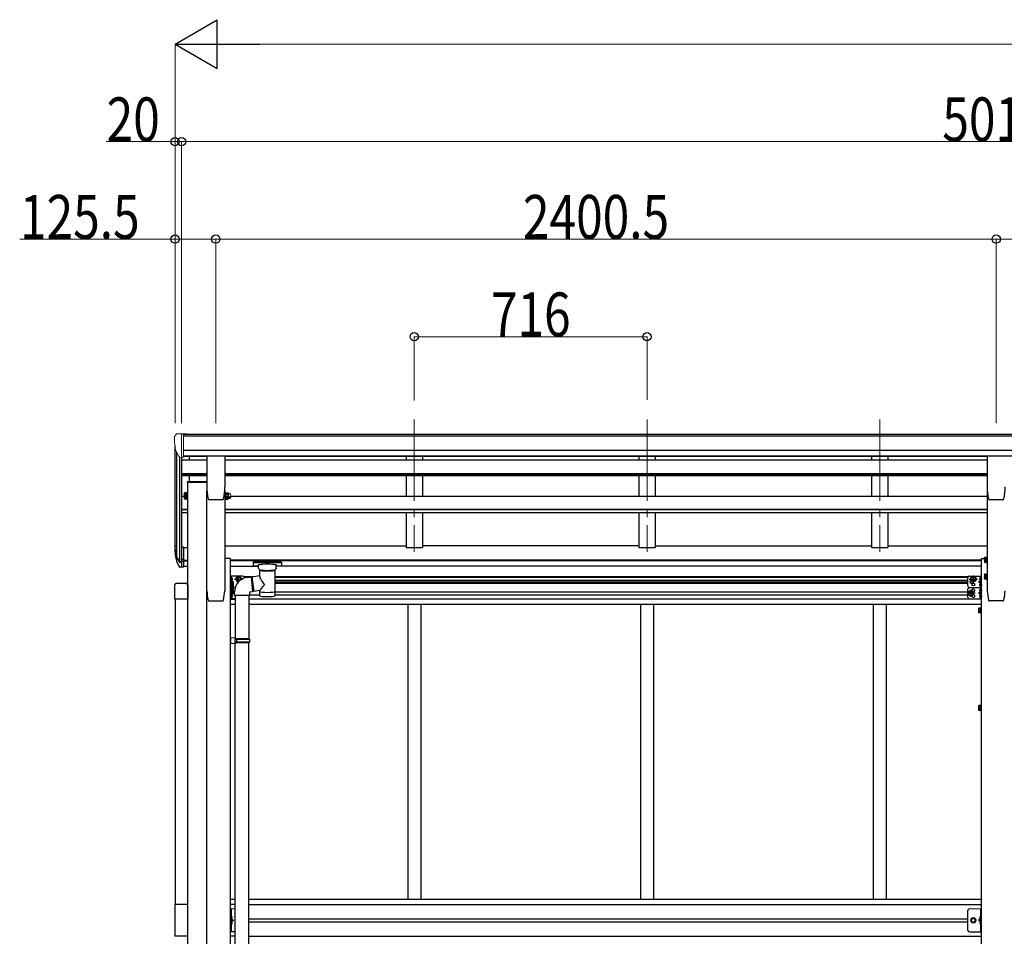
# Model space of a CAD drawing. Units: millimetres. Extents: x 0 to 25230, y 0 to 17820.
# Drawn here: x 7171 to 10200, y 6546 to 9365 of the extents above; entities that cross this region are included whole.
import ezdxf

# ---------------------------------------------------------------- set-up
doc = ezdxf.new("R2010")
doc.units = ezdxf.units.MM
doc.linetypes.add('YCENTER_1', pattern=[13, 10, -1, 1, -1])
doc.linetypes.add('YHIDDEN_1', pattern=[4, 3, -1])
for name, color, linetype, lineweight in [('YKK_12', 2, 'Continuous', 13), ('YKK_13', 4, 'Continuous', 30), ('YKK_A1', 4, 'Continuous', 30), ('YKK_D', 6, 'Continuous', 13)]:
    doc.layers.add(name, color=color, linetype=linetype, lineweight=lineweight)
doc.styles.add('text-b', font='extslim2.shx', dxfattribs={"width": 0.8, "bigfont": 'extfont2.shx'})

msp = doc.modelspace()

# ---------------------------------------------------------------- linework, layer by layer
at = {"layer": 'YKK_12', "linetype": 'YCENTER_1', "ltscale": 25}
for p, q in [((8385.1, 8135.2), (8385.1, 7728.5)), ((9101.1, 8135.2), (9101.1, 7728.5)), ((9817.1, 8135.2), (9817.1, 7728.5))]:
    msp.add_line(p, q, dxfattribs=at)
at = {"layer": 'YKK_13', "linetype": 'Continuous', "lineweight": 13, "ltscale": 0.5}
for p, q in [((7654, 8091.4), (7650, 8085.5)), ((7657.1, 8091.9), (7654.8, 8091.8)), ((7657.1, 8091.9), (7675.6, 8091.9)), ((7669.1, 8018.9), (7669.1, 8091.9)), ((7675.6, 8091.9), (7685.6, 8091.8)), ((7675.6, 8019.9), (7675.6, 8091.9)), ((7685.6, 8090.3), (7685.6, 8091.8)), ((7647.1, 8082.5), (7647.1, 8081.9)), ((7661.5, 8020.7), (7652.2, 8036.8)), ((7669.1, 8018.9), (7663.9, 8019.3)), ((7675.6, 8019.9), (7669.1, 8019.9))]:
    msp.add_line(p, q, dxfattribs=at)
at = {"layer": 'YKK_13'}
for p, q in [((7746.6, 8022.1), (7746.6, 7929)), ((7802.1, 8022.6), (7747.1, 8022.6)), ((7802.6, 8022.1), (7802.6, 7929)), ((10147.1, 8022.1), (10147.1, 7929)), ((10202.6, 8022.6), (10147.6, 8022.6)), ((7686.8, 7944.5), (7746.6, 7944.5)), ((7686.8, 7944.5), (7686.8, 7942.5)), ((7686.8, 7942.5), (7746.6, 7942.5)), ((7678, 7891.6), (7678, 7896.2)), ((7678, 7891.6), (7678.6, 7890.6)), ((7683.5, 7894.3), (7678.6, 7894.3)), ((7683.5, 7890.6), (7678.6, 7890.6)), ((7683.5, 7890.4), (7683.5, 7895.2)), ((7683.5, 7895), (7683.5, 7890.6)), ((7685.5, 7890.4), (7683.5, 7890.4)), ((7685.5, 7889.6), (7685.5, 7894.2)), ((7687.1, 7889.6), (7685.5, 7889.6)), ((7687.1, 7894.2), (7687.1, 7889.6)), ((7795.1, 7888.5), (7754.2, 7888.5)), ((7754.2, 7888.5), (7754.2, 7888.5)), ((7795.1, 7888.5), (7795.1, 7888.5)), ((7798.5, 7891.3), (7798.5, 7891.3)), ((7802.1, 7894.2), (7802.1, 7889.6)), ((7802.1, 7889.6), (7803.7, 7889.6)), ((7803.7, 7889.6), (7803.7, 7894.2)), ((7803.7, 7890.4), (7805.7, 7890.4)), ((7805.7, 7890.4), (7805.7, 7895)), ((7806.3, 7890.6), (7805.7, 7891.6)), ((7806.3, 7894.3), (7811.6, 7894.3)), ((7806.3, 7890.6), (7811.6, 7890.6)), ((7811.6, 7890.6), (7812.2, 7891.6)), ((7812.2, 7896.7), (7812.2, 7891.6)), ((7815.2, 7892.6), (7812.7, 7892.6)), ((10195.6, 7888.5), (10154.7, 7888.5)), ((10154.7, 7888.5), (10154.7, 7888.5)), ((10195.6, 7888.5), (10195.6, 7888.5)), ((10199, 7891.3), (10199, 7891.3)), ((7675.6, 7743), (7669.1, 7743)), ((7675.6, 7743), (7675.6, 7681.9)), ((7675.6, 7704.7), (7669.1, 7704.7)), ((7675.6, 7699.3), (7669.1, 7699.3)), ((7889.7, 7696.5), (7889.6, 7696.4)), ((7889.6, 7696.4), (7889.6, 7696.3)), ((7889.6, 7696.3), (7889.6, 7685.5)), ((7889.8, 7696.7), (7889.7, 7696.5)), ((7890, 7696.8), (7889.8, 7696.7)), ((7890.3, 7696.9), (7890, 7696.8)), ((7890.7, 7696.9), (7890.3, 7696.9)), ((7891.3, 7696.9), (7890.7, 7696.9)), ((7891.6, 7696.9), (7891.3, 7696.9)), ((7974.6, 7696.9), (7891.6, 7696.9)), ((7974.6, 7694.8), (7891.6, 7694.8)), ((7974.8, 7696.9), (7974.6, 7696.9)), ((7975.4, 7696.9), (7974.8, 7696.9)), ((7975.9, 7696.9), (7975.4, 7696.9)), ((7976.2, 7696.8), (7975.9, 7696.9)), ((7976.3, 7696.8), (7976.2, 7696.8)), ((7976.4, 7696.7), (7976.3, 7696.8)), ((7976.5, 7696.6), (7976.4, 7696.7)), ((7976.6, 7696.5), (7976.5, 7696.6)), ((7976.6, 7696.3), (7976.6, 7696.5)), ((7976.6, 7696.3), (7976.6, 7685.5)), ((7976.6, 7696.1), (7976.6, 7694.5)), ((10138.9, 7710.1), (10139.5, 7711.1)), ((10138.9, 7710.1), (10138.9, 7697.1)), ((10138.9, 7697.1), (10139.5, 7696)), ((10144.4, 7711.1), (10139.5, 7711.1)), ((10144.4, 7707.3), (10139.5, 7707.3)), ((10144.4, 7699.8), (10139.5, 7699.8)), ((10144.4, 7696), (10139.5, 7696)), ((10144.4, 7711.3), (10144.4, 7695.9)), ((10144.4, 7711.3), (10146, 7711.3)), ((10144.4, 7711.1), (10144.4, 7696)), ((10144.4, 7707.6), (10144.4, 7699.6)), ((10144.4, 7695.9), (10146, 7695.9)), ((10147.6, 7712.1), (10146, 7712.1)), ((10146, 7712.1), (10146, 7695.1)), ((10146, 7695.1), (10147.6, 7695.1)), ((10147.6, 7695.1), (10147.6, 7712.1)), ((7675.6, 7681.9), (7669.1, 7681.9)), ((7889.6, 7685.4), (7889.6, 7685.5)), ((7889.7, 7685.2), (7889.6, 7685.4)), ((7889.8, 7685.1), (7889.7, 7685.2)), ((7890, 7685), (7889.8, 7685.1)), ((7890.3, 7684.9), (7890, 7685)), ((7890.7, 7684.9), (7890.3, 7684.9)), ((7891.3, 7684.9), (7890.7, 7684.9)), ((7891.6, 7684.8), (7891.3, 7684.9)), ((7906.1, 7684.8), (7891.6, 7684.8)), ((7906.1, 7678), (7906.1, 7688.3)), ((7906.3, 7677), (7906.1, 7677.9)), ((7906.7, 7676.1), (7906.3, 7677)), ((7907.5, 7675.2), (7906.7, 7676.1)), ((7908.6, 7674.4), (7907.5, 7675.2)), ((7910, 7673.6), (7908.6, 7674.4)), ((7910.2, 7673.6), (7910, 7673.6)), ((7910.2, 7656), (7910.2, 7673.6)), ((7957.4, 7674.3), (7956, 7673.5)), ((7956, 7673.5), (7956, 7593.2)), ((7958.5, 7675.1), (7957.4, 7674.3)), ((7959.3, 7675.9), (7958.5, 7675.1)), ((7959.8, 7676.8), (7959.3, 7675.9)), ((7960.1, 7677.7), (7959.8, 7676.8)), ((7960.1, 7678), (7960.1, 7688.3)), ((7974.6, 7684.8), (7960.1, 7684.8)), ((7960.1, 7678.1), (7960.1, 7677.7)), ((7974.8, 7684.8), (7974.6, 7684.8)), ((7975.4, 7684.9), (7974.8, 7684.8)), ((7975.9, 7684.9), (7975.4, 7684.9)), ((7976.2, 7685), (7975.9, 7684.9)), ((7976.3, 7685), (7976.2, 7685)), ((7976.4, 7685.1), (7976.3, 7685)), ((7976.5, 7685.2), (7976.4, 7685.1)), ((7976.6, 7685.3), (7976.5, 7685.2)), ((7976.6, 7685.5), (7976.6, 7685.3)), ((7819.8, 7620.6), (7819.8, 7637.6)), ((7819.8, 7637.6), (7821.4, 7637.6)), ((7821.4, 7637.6), (7821.4, 7620.6)), ((7823, 7636.8), (7821.4, 7636.8)), ((7822.3, 7641.1), (7822.3, 7649.4)), ((7823, 7649.9), (7822.8, 7649.9)), ((7823, 7640.6), (7822.8, 7640.6)), ((7823, 7636.8), (7823, 7621.4)), ((7823, 7636.6), (7827.9, 7636.6)), ((7823, 7636.6), (7823, 7621.6)), ((7823, 7633.1), (7823, 7625.1)), ((7823, 7632.8), (7827.9, 7632.8)), ((7825.5, 7645.8), (7824.7, 7645.7)), ((7824.7, 7645.7), (7824.7, 7644.8)), ((7825.5, 7644.8), (7824.7, 7644.8)), ((7828.5, 7635.6), (7827.9, 7636.6)), ((7828.5, 7635.6), (7828.5, 7622.6)), ((7837.3, 7644.8), (7841.1, 7651.3)), ((7837.3, 7644.8), (7841.1, 7638.3)), ((7841.1, 7651.3), (7848.6, 7651.3)), ((7841.1, 7638.3), (7846.5, 7638.3)), ((7848.6, 7651.3), (7852.3, 7644.8)), ((7850.5, 7641.6), (7852.3, 7644.8)), ((7885, 7652.1), (7910.2, 7656)), ((7885, 7652.1), (7892, 7606.8)), ((10097.4, 7644.8), (10101.2, 7651.3)), ((10097.4, 7644.8), (10101.2, 7638.3)), ((10101.2, 7651.3), (10108.7, 7651.3)), ((10101.2, 7638.3), (10108.7, 7638.3)), ((10108.7, 7651.3), (10112.4, 7644.8)), ((10108.7, 7638.3), (10112.4, 7644.8)), ((10124.2, 7645.8), (10125, 7645.7)), ((10124.2, 7644.8), (10125, 7644.8)), ((10125, 7645.7), (10125, 7644.8)), ((10126.7, 7649.9), (10126.9, 7649.9)), ((10126.7, 7640.6), (10126.9, 7640.6)), ((10127.4, 7641.1), (10127.4, 7649.4)), ((10138.9, 7658.7), (10139.5, 7659.7)), ((10138.9, 7658.7), (10138.9, 7645.7)), ((10138.9, 7645.7), (10139.5, 7644.7)), ((10144.4, 7659.7), (10139.5, 7659.7)), ((10144.4, 7655.9), (10139.5, 7655.9)), ((10144.4, 7648.4), (10139.5, 7648.4)), ((10144.4, 7644.7), (10139.5, 7644.7)), ((10144.4, 7659.9), (10144.4, 7644.5)), ((10144.4, 7659.9), (10146, 7659.9)), ((10144.4, 7659.7), (10144.4, 7644.7)), ((10144.4, 7656.2), (10144.4, 7648.2)), ((10144.4, 7644.5), (10146, 7644.5)), ((10147.6, 7660.7), (10146, 7660.7)), ((10146, 7660.7), (10146, 7643.7)), ((10146, 7643.7), (10147.6, 7643.7)), ((10147.6, 7643.7), (10147.6, 7660.7)), ((7648.4, 7583), (7648.4, 7626.7)), ((7653.9, 7632.2), (7682.9, 7632.2)), ((7688.4, 7626.7), (7688.4, 7583)), ((7821.4, 7620.6), (7819.8, 7620.6)), ((7819.8, 7604.7), (7819.8, 7620.6)), ((7821.4, 7604.7), (7819.8, 7604.7)), ((7823, 7621.4), (7821.4, 7621.4)), ((7821.4, 7620.9), (7821.4, 7604.7)), ((7823, 7620.9), (7821.4, 7620.9)), ((7823, 7605.5), (7821.4, 7605.5)), ((7823, 7625.3), (7827.9, 7625.3)), ((7823, 7621.6), (7827.9, 7621.6)), ((7823, 7620.9), (7823, 7605.5)), ((7823, 7620.7), (7827.9, 7620.7)), ((7823, 7620.7), (7823, 7605.7)), ((7823, 7617.2), (7823, 7609.2)), ((7823, 7616.9), (7827.9, 7616.9)), ((7823, 7609.4), (7827.9, 7609.4)), ((7823, 7605.7), (7827.9, 7605.7)), ((7828.5, 7622.6), (7827.9, 7621.6)), ((7828.5, 7619.7), (7827.9, 7620.7)), ((7828.5, 7606.7), (7827.9, 7605.7)), ((7828.5, 7619.7), (7828.5, 7606.7)), ((7910.2, 7609.6), (7892, 7606.8)), ((7910.2, 7593.2), (7910.2, 7609.9)), ((10094.2, 7607.8), (10090.4, 7601.3)), ((10101.7, 7607.8), (10094.2, 7607.8)), ((10105.4, 7601.3), (10101.7, 7607.8)), ((10124.2, 7627.8), (10125, 7627.7)), ((10124.2, 7626.8), (10125, 7626.8)), ((10124.2, 7610.8), (10125, 7610.7)), ((10124.2, 7609.8), (10125, 7609.8)), ((10125, 7627.7), (10125, 7626.8)), ((10125, 7610.7), (10125, 7609.8)), ((10126.7, 7631.9), (10126.9, 7631.9)), ((10126.7, 7622.6), (10126.9, 7622.6)), ((10126.7, 7614.9), (10126.9, 7614.9)), ((10126.7, 7605.6), (10126.9, 7605.6)), ((10127.4, 7623.1), (10127.4, 7631.4)), ((10127.4, 7606.1), (10127.4, 7614.4)), ((7688.4, 7583), (7648.4, 7583)), ((7822.3, 7588.1), (7822.3, 7596.4)), ((7823, 7596.9), (7822.8, 7596.9)), ((7823, 7587.6), (7822.8, 7587.6)), ((7825.5, 7592.8), (7824.7, 7592.7)), ((7824.7, 7592.7), (7824.7, 7591.8)), ((7825.5, 7591.8), (7824.7, 7591.8)), ((10094.2, 7594.8), (10090.4, 7601.3)), ((10101.7, 7594.8), (10094.2, 7594.8)), ((10105.4, 7601.3), (10101.7, 7594.8)), ((10124.2, 7592.8), (10125, 7592.7)), ((10124.2, 7591.8), (10125, 7591.8)), ((10125, 7592.7), (10125, 7591.8)), ((10126.7, 7596.9), (10126.9, 7596.9)), ((10126.7, 7587.6), (10126.9, 7587.6)), ((10127.4, 7588.1), (10127.4, 7596.4)), ((10121.2, 7554.7), (10121.8, 7555.7)), ((10121.2, 7554.7), (10121.2, 7541.7)), ((10126.7, 7555.7), (10121.8, 7555.7)), ((10126.7, 7551.9), (10121.8, 7551.9)), ((10126.7, 7544.4), (10121.8, 7544.4)), ((10126.7, 7555.9), (10126.7, 7540.5)), ((10126.7, 7555.9), (10128.3, 7555.9)), ((10126.7, 7555.7), (10126.7, 7540.7)), ((10126.7, 7552.2), (10126.7, 7544.2)), ((10129.9, 7556.7), (10128.3, 7556.7)), ((10128.3, 7556.7), (10128.3, 7539.7)), ((10129.9, 7539.7), (10129.9, 7556.7)), ((10121.2, 7541.7), (10121.8, 7540.7)), ((10126.7, 7540.7), (10121.8, 7540.7)), ((10126.7, 7540.5), (10128.3, 7540.5)), ((10128.3, 7539.7), (10129.9, 7539.7)), ((10121.2, 7254.7), (10121.8, 7255.7)), ((10121.2, 7254.7), (10121.2, 7241.7)), ((10121.2, 7241.7), (10121.8, 7240.7)), ((10126.7, 7255.7), (10121.8, 7255.7)), ((10126.7, 7251.9), (10121.8, 7251.9)), ((10126.7, 7244.4), (10121.8, 7244.4)), ((10126.7, 7240.7), (10121.8, 7240.7)), ((10126.7, 7255.9), (10126.7, 7240.5)), ((10126.7, 7255.9), (10128.3, 7255.9)), ((10126.7, 7255.7), (10126.7, 7240.7)), ((10126.7, 7252.2), (10126.7, 7244.2)), ((10126.7, 7240.5), (10128.3, 7240.5)), ((10129.9, 7256.7), (10128.3, 7256.7)), ((10128.3, 7256.7), (10128.3, 7239.7)), ((10128.3, 7239.7), (10129.9, 7239.7)), ((10129.9, 7239.7), (10129.9, 7256.7))]:
    msp.add_line(p, q, dxfattribs=at)
at = {"layer": 'YKK_13', "ltscale": 3}
for p, q in [((7678, 7909.1), (7678.6, 7910.1)), ((7678, 7896.1), (7678, 7909.1)), ((7683.5, 7910.1), (7678.6, 7910.1)), ((7683.5, 7906.4), (7678.6, 7906.4)), ((7683.5, 7894.9), (7683.5, 7910.3)), ((7683.5, 7910.3), (7685.5, 7910.3)), ((7683.5, 7910.1), (7683.5, 7895.1)), ((7685.5, 7894.1), (7685.5, 7911.1)), ((7685.5, 7911.1), (7687.1, 7911.1)), ((7687.1, 7911.1), (7687.1, 7894.1)), ((7803.7, 7911.1), (7802.1, 7911.1)), ((7802.1, 7911.1), (7802.1, 7894.1)), ((7803.7, 7894.1), (7803.7, 7911.1)), ((7805.7, 7910.3), (7803.7, 7910.3)), ((7805.7, 7894.9), (7805.7, 7910.3)), ((7806.3, 7910.1), (7805.7, 7909.1)), ((7805.7, 7909.1), (7805.7, 7896.1)), ((7806.3, 7910.1), (7811.6, 7910.1)), ((7806.3, 7906.4), (7811.6, 7906.4)), ((7811.6, 7910.1), (7812.2, 7909.1)), ((7812.2, 7909.1), (7812.2, 7896.1)), ((7815.2, 7908.1), (7812.7, 7908.1)), ((7678, 7896.1), (7678.6, 7895.1)), ((7683.5, 7898.9), (7678.6, 7898.9)), ((7683.5, 7895.1), (7678.6, 7895.1)), ((7685.5, 7894.9), (7683.5, 7894.9)), ((7687.1, 7894.1), (7685.5, 7894.1)), ((7802.1, 7894.1), (7803.7, 7894.1)), ((7803.7, 7894.9), (7805.7, 7894.9)), ((7806.3, 7895.1), (7805.7, 7896.1)), ((7806.3, 7898.9), (7811.6, 7898.9)), ((7806.3, 7895.1), (7811.6, 7895.1)), ((7811.6, 7895.1), (7812.2, 7896.1)), ((7815.2, 7897.1), (7812.7, 7897.1))]:
    msp.add_line(p, q, dxfattribs=at)
at = {"layer": 'YKK_13', "lineweight": 25}
for p, q in [((7669.1, 7743), (7669.1, 7681.1)), ((7651.5, 7716.9), (7661.7, 7697.8)), ((7662.7, 7699), (7652.9, 7717.4)), ((7654.1, 7700.1), (7661.7, 7682.6)), ((7669.1, 7698.3), (7664, 7698.3)), ((7669.1, 7696.3), (7664.3, 7696.3)), ((7669.1, 7681.1), (7664.3, 7681.1))]:
    msp.add_line(p, q, dxfattribs=at)
at = {"layer": 'YKK_13', "linetype": 'YCENTER_1'}
for p, q in [((10137.1, 7703.6), (10150.1, 7703.6)), ((7827.2, 7645.3), (7817.3, 7645.3)), ((7832.3, 7644.8), (7857.3, 7644.8)), ((7844.8, 7633.3), (7844.8, 7656.3)), ((10092.4, 7644.8), (10117.4, 7644.8)), ((10104.9, 7633.3), (10104.9, 7656.3)), ((10122.5, 7645.3), (10132.4, 7645.3)), ((10137.1, 7652.2), (10150.1, 7652.2)), ((7830.3, 7629.1), (7817.3, 7629.1)), ((7830.3, 7613.2), (7817.3, 7613.2)), ((10097.9, 7589.8), (10097.9, 7612.8)), ((10122.5, 7627.3), (10132.4, 7627.3)), ((10122.5, 7610.3), (10132.4, 7610.3)), ((7827.2, 7592.3), (7817.3, 7592.3)), ((10110.4, 7601.3), (10085.4, 7601.3)), ((10122.5, 7592.3), (10132.4, 7592.3)), ((10119.4, 7548.2), (10132.4, 7548.2)), ((10119.4, 7248.2), (10132.4, 7248.2))]:
    msp.add_line(p, q, dxfattribs=at)
at = {"layer": 'YKK_13', "lineweight": 30}
for p, q in [((7819.8, 7618.8), (7819.8, 7653.8)), ((7856.8, 7653.8), (7819.8, 7653.8)), ((7822.3, 7636.9), (7822.3, 7653.8)), ((7829.3, 7636.3), (7823.2, 7640.6)), ((7828.2, 7636.3), (7829.3, 7636.3)), ((7828.5, 7635.7), (7829.3, 7636.3)), ((7861.8, 7647.7), (7861.8, 7648.8)), ((10087.9, 7623.8), (10087.9, 7648.8)), ((10092.9, 7653.8), (10129.9, 7653.8)), ((10120.4, 7636.3), (10126.5, 7640.6)), ((10126.5, 7631.9), (10120.4, 7636.3)), ((10127.4, 7636.3), (10120.4, 7636.3)), ((10127.4, 7618.8), (10127.4, 7653.8)), ((10129.9, 7618.8), (10129.9, 7653.8)), ((7819.8, 7583.8), (7819.8, 7618.8)), ((7822.3, 7583.8), (7822.3, 7605.5)), ((7829.3, 7601.3), (7823.2, 7605.6)), ((7834.1, 7618.8), (7828.5, 7618.8)), ((7834.1, 7618.8), (7828.5, 7618.8)), ((10087.9, 7588.8), (10087.9, 7613.8)), ((10092.9, 7618.8), (10129.9, 7618.8)), ((10092.9, 7618.8), (10129.9, 7618.8)), ((10120.4, 7601.3), (10126.5, 7605.6)), ((10127.4, 7583.8), (10127.4, 7618.8)), ((10129.9, 7583.8), (10129.9, 7618.8)), ((7833.8, 7583.8), (7819.8, 7583.8)), ((7822.3, 7601.3), (7829.3, 7601.3)), ((7823.2, 7596.9), (7829.3, 7601.3)), ((10092.9, 7583.8), (10129.9, 7583.8)), ((10126.5, 7596.9), (10120.4, 7601.3)), ((10127.4, 7601.3), (10120.4, 7601.3))]:
    msp.add_line(p, q, dxfattribs=at)
at = {"layer": 'YKK_13', "ltscale": 25}
for p, q in [((7871.3, 7650.1), (7883.8, 7651.7)), ((7883.8, 7651.7), (7887.8, 7605.9)), ((7831.9, 7594.1), (7831.9, 7605)), ((7887.8, 7605.9), (7877.9, 7604.1)), ((7877.9, 7604.1), (7877.9, 7594.1)), ((7877.9, 7594.1), (7831.9, 7594.1)), ((7833.8, 7594.1), (7833.8, 7463.2)), ((7875.8, 7594.1), (7875.8, 7460.7)), ((7835.8, 7463.2), (7819.8, 7463.7)), ((7819.8, 7463.7), (7819.8, 7445.7)), ((7835.8, 7461.2), (7833.8, 7461.2)), ((7833.8, 7448.2), (7833.8, 7461.2)), ((7876.8, 7460.7), (7833.8, 7460.7)), ((7877.8, 7458.7), (7833.8, 7458.7)), ((7835.8, 7461.2), (7835.8, 7463.2)), ((7838.3, 7458.7), (7838.7, 7460.7)), ((7838.3, 7458.7), (7838.3, 7450.7)), ((7877.8, 7458.7), (7876.8, 7460.7)), ((7877.8, 7458.7), (7877.8, 7450.7)), ((7835.8, 7446.2), (7819.8, 7445.7)), ((7877.8, 7450.7), (7833.8, 7450.7)), ((7876.8, 7448.7), (7833.8, 7448.7)), ((7835.8, 7448.2), (7833.8, 7448.2)), ((7833.8, 6502), (7833.8, 7446.1)), ((7835.8, 7446.2), (7835.8, 7448.2)), ((7838.3, 7450.7), (7838.7, 7448.7)), ((7875.8, 6499.4), (7875.8, 7448.7)), ((7877.8, 7450.7), (7876.8, 7448.7))]:
    msp.add_line(p, q, dxfattribs=at)
at = {"layer": 'YKK_13', "lineweight": 13, "ltscale": 20}
for p, q in [((7885.3, 7650), (7883.9, 7649.9)), ((7891.8, 7608.4), (7887.6, 7608.1))]:
    msp.add_line(p, q, dxfattribs=at)
at = {"layer": 'YKK_13', "linetype": 'YHIDDEN_1', "lineweight": 30}
for p, q in [((10129.9, 7613), (10127.4, 7613)), ((10129.9, 7607.5), (10127.4, 7607.5)), ((10129.9, 7595), (10127.4, 7595)), ((10129.9, 7589.5), (10127.4, 7589.5))]:
    msp.add_line(p, q, dxfattribs=at)
at = {"layer": 'YKK_13', "linetype": 'Continuous'}
for p, q in [((7648.4, 6644.2), (7648.4, 6546.2)), ((7688.4, 6644.2), (7648.4, 6644.2)), ((7688.4, 6546.2), (7688.4, 6644.2)), ((7822.8, 6608.2), (7822.3, 6608.1)), ((7822.3, 6608.1), (7822.3, 6600.3)), ((7822.8, 6600.2), (7822.8, 6608.2)), ((7822.8, 6608.2), (7823.6, 6608)), ((10126.9, 6608.2), (10126.1, 6608)), ((10126.9, 6600.2), (10126.9, 6608.2)), ((10126.9, 6608.2), (10127.4, 6608.1)), ((10127.4, 6608.1), (10127.4, 6600.3)), ((7822.8, 6600.2), (7822.3, 6600.3)), ((7822.8, 6590.2), (7822.3, 6590.1)), ((7822.3, 6590.1), (7822.3, 6582.3)), ((7822.8, 6582.2), (7822.3, 6582.3)), ((7822.8, 6600.2), (7823.6, 6600.3)), ((7822.8, 6582.2), (7822.8, 6590.2)), ((7822.8, 6590.2), (7823.6, 6590)), ((7822.8, 6582.2), (7823.6, 6582.3)), ((10126.9, 6600.2), (10126.1, 6600.3)), ((10126.9, 6590.2), (10126.1, 6590)), ((10126.9, 6582.2), (10126.1, 6582.3)), ((10126.9, 6600.2), (10127.4, 6600.3)), ((10126.9, 6582.2), (10126.9, 6590.2)), ((10126.9, 6590.2), (10127.4, 6590.1)), ((10126.9, 6582.2), (10127.4, 6582.3)), ((10127.4, 6590.1), (10127.4, 6582.3)), ((7688.4, 6546.2), (7648.4, 6546.2))]:
    msp.add_line(p, q, dxfattribs=at)
at = {"layer": 'YKK_13', "linetype": 'Continuous', "lineweight": 13, "ltscale": 20}
for p, q in [((7833.8, 6630.2), (7819.8, 6630.2)), ((10092.9, 6630.2), (10129.9, 6630.2))]:
    msp.add_line(p, q, dxfattribs=at)
at = {"layer": 'YKK_13', "linetype": 'Continuous', "ltscale": 0.5}
for p, q in [((7819.8, 6560.2), (7819.8, 6630.2)), ((7822.3, 6630.2), (7822.3, 6560.2)), ((10087.9, 6565.2), (10087.9, 6625.2)), ((10127.4, 6630.2), (10127.4, 6560.2)), ((10129.9, 6560.2), (10129.9, 6630.2)), ((7822.3, 6600.2), (7829.3, 6595.2)), ((7822.3, 6595.2), (7829.3, 6595.2)), ((7822.3, 6590.2), (7829.3, 6595.2)), ((10127.4, 6600.2), (10120.4, 6595.2)), ((10127.4, 6595.2), (10120.4, 6595.2)), ((10127.4, 6590.2), (10120.4, 6595.2)), ((7833.8, 6560.2), (7819.8, 6560.2)), ((10092.9, 6560.2), (10129.9, 6560.2))]:
    msp.add_line(p, q, dxfattribs=at)
at = {"layer": 'YKK_13', "linetype": 'YHIDDEN_1', "ltscale": 0.5}
for p, q in [((7821.9, 6604.2), (7822.6, 6605.4)), ((7821.9, 6604.2), (7822.6, 6603)), ((7822.6, 6605.4), (7824.8, 6606.5)), ((7822.6, 6603), (7824.8, 6601.9)), ((10127.2, 6605.4), (10124.9, 6606.5)), ((10127.2, 6603), (10124.9, 6601.9)), ((10127.8, 6604.2), (10127.2, 6605.4)), ((10127.8, 6604.2), (10127.2, 6603)), ((7821.9, 6586.2), (7822.6, 6587.4)), ((7821.9, 6586.2), (7822.6, 6585)), ((7822.6, 6587.4), (7824.8, 6588.5)), ((7822.6, 6585), (7824.8, 6583.9)), ((10127.2, 6587.4), (10124.9, 6588.5)), ((10127.2, 6585), (10124.9, 6583.9)), ((10127.8, 6586.2), (10127.2, 6587.4)), ((10127.8, 6586.2), (10127.2, 6585))]:
    msp.add_line(p, q, dxfattribs=at)
at = {"layer": 'YKK_13', "linetype": 'Continuous', "lineweight": 30, "ltscale": 0.5}
for p, q in [((10097.4, 6595.2), (10101.2, 6601.7)), ((10101.2, 6588.7), (10097.4, 6595.2)), ((10101.2, 6601.7), (10108.7, 6601.7)), ((10108.7, 6588.7), (10101.2, 6588.7)), ((10108.7, 6601.7), (10112.4, 6595.2)), ((10112.4, 6595.2), (10108.7, 6588.7))]:
    msp.add_line(p, q, dxfattribs=at)
at = {"layer": 'YKK_13', "lineweight": 30}
for centre, radius in [((10104.9, 7644.8), 8.5), ((10104.9, 7644.8), 7.5), ((10097.9, 7601.3), 8.5), ((10097.9, 7601.3), 7.5), ((10104.9, 7627.8), 4.25)]:
    msp.add_circle(centre, radius, dxfattribs=at)
at = {"layer": 'YKK_13'}
for centre in [(10104.9, 7644.8), (10097.9, 7601.3)]:
    msp.add_circle(centre, 6.5, dxfattribs=at)
at = {"layer": 'YKK_13', "linetype": 'Continuous', "lineweight": 13, "ltscale": 20}
for radius in [8.5, 7.5]:
    msp.add_circle((10104.9, 6595.2), radius, dxfattribs=at)
at = {"layer": 'YKK_13', "linetype": 'Continuous', "lineweight": 30, "ltscale": 0.5}
msp.add_circle((10104.9, 6595.2), 6.5, dxfattribs=at)
at = {"layer": 'YKK_13', "linetype": 'Continuous', "lineweight": 13, "ltscale": 0.5}
msp.add_circle((10104.9, 6595.2), 5.5, dxfattribs=at)
for centre, radius, start, end in [((7654.9, 8090.8), 1, 93.5, 145), ((7650.1, 8082.5), 3, 93, 180), ((7849.1, 8081.9), 202, 180, 192.9026), ((7664.1, 8022.2), 3, 210, 266.5)]:
    msp.add_arc(centre, radius, start, end, dxfattribs=at)
at = {"layer": 'YKK_13', "ltscale": 3}
for centre, radius, start, end in [((7681.3, 7908.2), 3.32, 145.6158, 214.3842), ((7690.4, 7902.6), 12.4, 162.412, 197.588), ((7809, 7908.2), 3.32, 145.6158, 214.3842), ((7818.1, 7902.6), 12.4, 162.412, 197.588), ((7808.9, 7908.2), 3.32, 325.6158, 34.3842), ((7799.8, 7902.6), 12.4, 342.412, 17.588), ((7812.7, 7908.6), 0.5, 180, 270), ((7815.2, 7902.6), 5.5, 270, 90), ((7681.3, 7897), 3.32, 145.6158, 214.3842), ((7809, 7897), 3.32, 145.6158, 214.3842), ((7808.9, 7897), 3.32, 325.6158, 34.3842), ((7812.7, 7896.6), 0.5, 90, 180)]:
    msp.add_arc(centre, radius, start, end, dxfattribs=at)
at = {"layer": 'YKK_13'}
for centre, radius, start, end in [((7922.1, 7929), 175.5, 180, 192.4223), ((7627.1, 7929), 175.5, 347.5777, 0), ((10322.6, 7929), 175.5, 180, 192.4223), ((10027.6, 7929), 175.5, 347.5777, 0), ((7681.3, 7892.5), 3.32, 145.6158, 214.3842), ((7690.4, 7898.1), 12.4, 190.3116, 197.588), ((7754.2, 7892), 3.5, 192.4223, 270), ((7795.1, 7892), 3.5, 270, 347.5777), ((7809, 7892.5), 3.32, 145.6158, 214.3842), ((7818.1, 7898.1), 12.4, 190.3116, 197.588), ((7799.8, 7898.1), 12.4, 342.412, 349.6884), ((7808.9, 7892.5), 3.32, 325.6158, 34.3842), ((7812.7, 7892.1), 0.5, 90, 180), ((7815.2, 7898.1), 5.5, 270, 24.8595), ((10154.7, 7892), 3.5, 192.4223, 270), ((10195.6, 7892), 3.5, 270, 347.5777), ((7737.8, 7739.1), 89.1, 174.4958, 194.4119), ((7737.1, 7743.4), 88.1, 177.2239, 197.2107), ((10142.2, 7709.2), 3.32, 145.6158, 214.3842), ((10151.3, 7703.6), 12.4, 162.412, 197.588), ((10142.2, 7697.9), 3.32, 145.6158, 214.3842), ((7822.8, 7649.4), 0.5, 90, 180), ((7822.8, 7641.1), 0.5, 180, 270), ((7823, 7649.1), 0.8, 47.7642, 90), ((7823, 7641.4), 0.8, 270, 312.2358), ((7819.5, 7645.3), 6, 4.828, 47.7642), ((7819.5, 7645.3), 6, 312.2358, 355.172), ((7825.2, 7634.7), 3.32, 325.6158, 34.3842), ((7816.1, 7629.1), 12.4, 342.412, 17.588), ((7877.8, 7604.7), 45.9, 98.1494, 179.5584), ((7844.8, 7644.8), 6.5, 331.2302, 287.6177), ((10130.2, 7645.3), 6, 132.2358, 175.172), ((10130.2, 7645.3), 6, 184.828, 227.7642), ((10126.7, 7649.1), 0.8, 90, 132.2358), ((10126.7, 7641.4), 0.8, 227.7642, 270), ((10126.9, 7649.4), 0.5, 0, 90), ((10126.9, 7641.1), 0.5, 270, 0), ((10142.2, 7657.8), 3.32, 145.6158, 214.3842), ((10151.3, 7652.2), 12.4, 162.412, 197.588), ((10142.2, 7646.6), 3.32, 145.6158, 214.3842), ((7825.2, 7623.4), 3.32, 325.6158, 34.3842), ((7825.2, 7618.8), 3.32, 325.6158, 34.3842), ((7816.1, 7613.2), 12.4, 342.412, 17.588), ((7825.2, 7607.6), 3.32, 325.6158, 34.3842), ((10130.2, 7627.3), 6, 132.2358, 175.172), ((10130.2, 7627.3), 6, 184.828, 227.7642), ((10130.2, 7610.3), 6, 132.2358, 175.172), ((10130.2, 7610.3), 6, 184.828, 227.7642), ((10126.7, 7631.1), 0.8, 90, 132.2358), ((10126.7, 7623.4), 0.8, 227.7642, 270), ((10126.7, 7614.1), 0.8, 90, 132.2358), ((10126.7, 7606.4), 0.8, 227.7642, 270), ((10126.9, 7631.4), 0.5, 0, 90), ((10126.9, 7623.1), 0.5, 270, 0), ((10126.9, 7614.4), 0.5, 0, 90), ((10126.9, 7606.1), 0.5, 270, 0), ((7822.8, 7596.4), 0.5, 90, 180), ((7822.8, 7588.1), 0.5, 180, 270), ((7823, 7596.1), 0.8, 47.7642, 90), ((7823, 7588.4), 0.8, 270, 312.2358), ((7819.5, 7592.3), 6, 4.828, 47.7642), ((7819.5, 7592.3), 6, 312.2358, 355.172), ((10130.2, 7592.3), 6, 132.2358, 175.172), ((10130.2, 7592.3), 6, 184.828, 227.7642), ((10126.7, 7596.1), 0.8, 90, 132.2358), ((10126.7, 7588.4), 0.8, 227.7642, 270), ((10126.9, 7596.4), 0.5, 0, 90), ((10126.9, 7588.1), 0.5, 270, 0), ((10124.5, 7553.8), 3.32, 145.6158, 214.3842), ((10133.6, 7548.2), 12.4, 162.412, 197.588), ((10124.5, 7542.5), 3.32, 145.6158, 214.3842), ((10124.5, 7253.8), 3.32, 145.6158, 214.3842), ((10133.6, 7248.2), 12.4, 162.412, 197.588), ((10124.5, 7242.5), 3.32, 145.6158, 214.3842)]:
    msp.add_arc(centre, radius, start, end, dxfattribs=at)
at = {"layer": 'YKK_13', "lineweight": 25}
for centre, radius, start, end in [((7782.3, 7736.1), 133.2, 183.2799, 195.713), ((7664.3, 7699.3), 3, 210, 270), ((7664, 7699.8), 1.5, 210, 270), ((7664.3, 7684.1), 3, 210, 270)]:
    msp.add_arc(centre, radius, start, end, dxfattribs=at)
at = {"layer": 'YKK_13', "lineweight": 30}
for centre, radius, start, end in [((7844.8, 7644.8), 8.5, 351.3506, 267.4973), ((7844.8, 7644.8), 7.5, 344.0738, 274.7741), ((7856.8, 7648.8), 5, 0, 90), ((10092.9, 7648.8), 5, 90, 180), ((10097.9, 7636.3), 4.25, 94.7608, 6.2943), ((10092.9, 7623.8), 5, 180, 270), ((10092.9, 7613.8), 5, 90, 180), ((10104.9, 7609.8), 4.25, 274.7608, 186.2943), ((10092.9, 7588.8), 5, 180, 270), ((10104.9, 7592.8), 4.25, 173.7057, 85.2392)]:
    msp.add_arc(centre, radius, start, end, dxfattribs=at)
at = {"layer": 'YKK_13', "linetype": 'Continuous'}
for centre, radius, start, end in [((7823.5, 6607.1), 0.9, 32.0559, 80), ((7818.7, 6604.2), 6.5, 327.9441, 32.0559), ((10131, 6604.2), 6.5, 147.9441, 212.0559), ((10126.3, 6607.1), 0.9, 100, 147.9441), ((7823.5, 6601.2), 0.9, 280, 327.9441), ((7823.5, 6589.1), 0.9, 32.0559, 80), ((7823.5, 6583.2), 0.9, 280, 327.9441), ((7818.7, 6586.2), 6.5, 327.9441, 32.0559), ((10131, 6586.2), 6.5, 147.9441, 212.0559), ((10126.3, 6601.2), 0.9, 212.0559, 260), ((10126.3, 6589.1), 0.9, 100, 147.9441), ((10126.3, 6583.2), 0.9, 212.0559, 260)]:
    msp.add_arc(centre, radius, start, end, dxfattribs=at)
at = {"layer": 'YKK_13', "linetype": 'Continuous', "ltscale": 0.5}
for centre, start, end in [((10092.9, 6625.2), 90, 180), ((10092.9, 6565.2), 180, 270)]:
    msp.add_arc(centre, 5, start, end, dxfattribs=at)
at = {"layer": 'YKK_13'}
for centre, major_axis, ratio, start_param, end_param in [((7891.6, 7694.5), (-2, 0), 0.109601, 4.712389, 6.283185), ((7974.6, 7694.5), (-2, 0), 0.109601, 3.141593, 4.712389), ((7933.1, 7673.1), (-22.9, 0.4), 0.07247, 0.000809, 1.571605), ((7933.1, 7671.5), (-22.9, 0.4), 0.07247, 0.000809, 1.571605), ((7933.1, 7673.1), (22.9, 0.4), 0.072511, 4.711586, 6.282382), ((7933.1, 7671.5), (22.9, 0.4), 0.072511, 4.711586, 6.282382), ((7933.1, 7629.4), (22.8, -26.6), 0.234429, 3.156333, 4.597638), ((7653.9, 7626.7), (-3.9, 3.9), 0.997265, 5.499157, 7.067214), ((7682.9, 7626.7), (3.9, 3.9), 0.997265, 5.499157, 7.067214), ((7930.6, 7632.1), (-20.3, -22.2), 0.045535, 4.975651, 6.24419), ((7933.1, 7593.2), (-22.9, 0), 0.101955, 6.282972, 9.424821)]:
    msp.add_ellipse(centre, major_axis=major_axis, ratio=ratio, start_param=start_param, end_param=end_param, dxfattribs=at)
at = {"layer": 'YKK_13', "extrusion": (0, 0, -1)}
for centre, major_axis, ratio, start_param, end_param in [((7933.1, 7688.3), (-27, 0), 0.122176, 0, 3.141593), ((7922.1, 7678), (-16, 0), 0.361356, 6.263698, 6.283185), ((7933.1, 7605.7), (-22.9, 0), 0.122865, 3.141593, 6.283185)]:
    msp.add_ellipse(centre, major_axis=major_axis, ratio=ratio, start_param=start_param, end_param=end_param, dxfattribs=at)
at = {"layer": 'YKK_13'}
for points in [[(7746.6, 8022.1), (7746.6, 8022.2), (7746.7, 8022.3), (7746.7, 8022.3), (7746.7, 8022.4), (7746.8, 8022.5), (7746.9, 8022.5), (7747, 8022.6), (7747, 8022.6), (7747.1, 8022.6)], [(7802.1, 8022.6), (7802.2, 8022.6), (7802.3, 8022.6), (7802.4, 8022.5), (7802.4, 8022.5), (7802.5, 8022.4), (7802.6, 8022.3), (7802.6, 8022.3), (7802.6, 8022.2), (7802.6, 8022.1)], [(10147.1, 8022.1), (10147.1, 8022.2), (10147.2, 8022.3), (10147.2, 8022.3), (10147.2, 8022.4), (10147.3, 8022.5), (10147.4, 8022.5), (10147.5, 8022.6), (10147.5, 8022.6), (10147.6, 8022.6)]]:
    msp.add_spline(points, degree=3, dxfattribs=at)
at = {"layer": 'YKK_A1'}
for p, q in [((7675.6, 8090.3), (12664.6, 8090.3)), ((7675.6, 8085), (12664.6, 8085)), ((7649.1, 7740.8), (7649.1, 8053.6)), ((7653.4, 8034.8), (7653.4, 7716.5)), ((7675.6, 8041.4), (12674.6, 8041.4)), ((7663.1, 8019.4), (7663.1, 7698.5)), ((7669.1, 8018.9), (7669.1, 7743)), ((7675.6, 8023.8), (12674.6, 8023.8)), ((7746.6, 8021.4), (7675.6, 8021.4)), ((7694.1, 8010.1), (7694.1, 8021.4)), ((10147.1, 8021.4), (7802.6, 8021.4)), ((7746.6, 7942.5), (7687.1, 7942.5)), ((7687.1, 7942.5), (7687.1, 4972.7)), ((7694.1, 7944.5), (7694.1, 7962.5)), ((7747.1, 4972.7), (7747.1, 7915.8)), ((7747.1, 7608.1), (7747.1, 7915.8)), ((7802.1, 7915.8), (7802.1, 7608.1)), ((10147.6, 7915.8), (10147.6, 7608.1)), ((7675.6, 7742.1), (7687.1, 7742.1)), ((7859.9, 7652.7), (7888.9, 7652.7)), ((7866.4, 7649.2), (7861.8, 7649.2)), ((7956, 7652.7), (10089.8, 7652.7)), ((10087.9, 7649.2), (7956, 7649.2)), ((10087.9, 7640.2), (7956, 7640.2)), ((7956, 7636.7), (10087.9, 7636.7)), ((7956, 7631.8), (10087.9, 7631.8)), ((7956, 7605.8), (10087.9, 7605.8)), ((7649.6, 7583), (7649.6, 6644.4)), ((7687.1, 7583), (7687.1, 6644.4)), ((7819.8, 7583.3), (7833.8, 7583.3)), ((10129.9, 7583.3), (7875.8, 7583.3)), ((7877.9, 7596.8), (7910.2, 7596.8)), ((7956, 7596.8), (10087.9, 7596.8)), ((7819.8, 7567.3), (7833.8, 7567.3)), ((7875.8, 7567.3), (10129.9, 7567.3)), ((8365.1, 7567.3), (8365.1, 6660.2)), ((8365.1, 7567.3), (8365.1, 6660.2)), ((8405.1, 7567.3), (8405.1, 6660.2)), ((9081.1, 7567.3), (9081.1, 6660.2)), ((9121.1, 7567.3), (9121.1, 6660.2)), ((9797.1, 7567.3), (9797.1, 6660.2)), ((9837.1, 7567.3), (9837.1, 6660.2)), ((7819.8, 6660.2), (7833.8, 6660.2)), ((7833.8, 6644.2), (7819.8, 6644.2)), ((7875.8, 6660.2), (10129.9, 6660.2)), ((7875.8, 6644.2), (10129.9, 6644.2)), ((7875.8, 6599.7), (10087.9, 6599.7)), ((7875.8, 6590.7), (10087.9, 6590.7)), ((7833.8, 6546.2), (7819.8, 6546.2)), ((7875.8, 6546.2), (10129.9, 6546.2))]:
    msp.add_line(p, q, dxfattribs=at)
at = {"layer": 'YKK_A1', "ltscale": 25}
for p, q in [((7746.6, 8010.1), (7669.1, 8010.1)), ((10147.1, 8010.1), (7802.6, 8010.1)), ((8360.1, 8021.3), (8360.1, 8010.1)), ((8410.1, 8021.3), (8410.1, 8010.1)), ((9076.1, 8021.3), (9076.1, 8010.1)), ((9126.1, 8021.3), (9126.1, 8010.1)), ((9792.1, 8021.3), (9792.1, 8010.1)), ((9842.1, 8021.3), (9842.1, 8010.1)), ((7746.6, 7968.2), (7669.1, 7968.2)), ((7746.6, 7966.7), (7669.1, 7966.7)), ((10147.1, 7968.2), (7802.6, 7968.2)), ((10147.1, 7966.7), (7802.6, 7966.7)), ((7746.6, 7962.5), (7669.1, 7962.5)), ((10147.1, 7962.5), (7802.6, 7962.5)), ((8360.1, 7962.5), (8360.1, 7898.8)), ((8410.1, 7962.5), (8410.1, 7898.8)), ((9076.1, 7962.5), (9076.1, 7898.8)), ((9126.1, 7962.5), (9126.1, 7898.8)), ((9792.1, 7962.5), (9792.1, 7898.8)), ((9842.1, 7962.5), (9842.1, 7898.8)), ((7678, 7898.8), (7669.1, 7898.8)), ((10147.6, 7898.8), (7820.7, 7898.8)), ((7687.1, 7859.3), (7669.1, 7859.3)), ((7687.1, 7857.9), (7669.1, 7857.9)), ((7687.1, 7848.6), (7669.1, 7848.6)), ((10147.6, 7859.3), (7802.1, 7859.3)), ((10147.6, 7857.9), (7802.1, 7857.9)), ((10147.6, 7848.6), (7802.1, 7848.6)), ((8360.1, 7848.6), (8360.1, 7742.1)), ((8410.1, 7848.6), (8410.1, 7742.1)), ((9076.1, 7848.6), (9076.1, 7742.1)), ((9126.1, 7848.6), (9126.1, 7742.1)), ((9792.1, 7848.6), (9792.1, 7742.1)), ((9842.1, 7848.6), (9842.1, 7742.1)), ((7802.1, 7746.9), (8360.1, 7746.9)), ((8360.1, 7742.1), (8410.1, 7742.1)), ((9076.1, 7746.9), (8410.1, 7746.9)), ((9076.1, 7742.1), (9126.1, 7742.1)), ((9126.1, 7746.9), (9792.1, 7746.9)), ((9792.1, 7742.1), (9842.1, 7742.1)), ((9842.1, 7746.9), (10147.6, 7746.9)), ((7675.6, 7702.8), (7687.1, 7702.8)), ((7675.6, 7701.4), (7687.1, 7701.4)), ((10129.9, 7702.8), (7819.8, 7702.8)), ((10129.9, 7701.4), (7819.8, 7701.4)), ((7675.6, 7684.1), (7687.1, 7684.1)), ((7819.8, 7684.1), (7906.1, 7684.1)), ((10129.9, 7684.1), (7960.1, 7684.1))]:
    msp.add_line(p, q, dxfattribs=at)
at = {"layer": 'YKK_A1', "ltscale": 2}
for p, q in [((7819.8, 7707.7), (7802.1, 7707.7)), ((7819.8, 5447.7), (7819.8, 7707.7)), ((10129.9, 7707.7), (10138.9, 7707.7)), ((10129.9, 5447.7), (10129.9, 7707.7)), ((7753.8, 7577.7), (7795.4, 7577.7)), ((10195.9, 7577.7), (10154.3, 7577.7))]:
    msp.add_line(p, q, dxfattribs=at)
for centre, radius, start, end in [((7931.8, 7618.7), 185, 183.2634, 192.0515), ((7617.4, 7618.7), 185, 347.9485, 356.7366), ((10332.3, 7618.7), 185, 183.2634, 192.0515), ((10017.9, 7618.7), 185, 347.9485, 356.7366), ((7753.8, 7580.7), 3, 192.0515, 270), ((7795.4, 7580.7), 3, 270, 347.9485), ((10154.3, 7580.7), 3, 192.0515, 270), ((10195.9, 7580.7), 3, 270, 347.9485)]:
    msp.add_arc(centre, radius, start, end, dxfattribs=at)
at = {"layer": 'YKK_D', "lineweight": -2}
for p, q in [((7649.1, 9290.3), (7779, 9365.3)), ((7779, 9215.3), (7779, 9365.3)), ((7649.1, 9290.3), (7779, 9215.3)), ((7649.1, 9290.3), (7908.9, 9290.3))]:
    msp.add_line(p, q, dxfattribs=at)
at = {"layer": 'YKK_D'}
for p, q in [((7649.1, 8125.8), (7649.1, 9291.3)), ((7799.1, 9290.3), (14699.1, 9290.3)), ((7649.1, 8990.3), (7437.7, 8990.3)), ((7649.1, 8126.8), (7649.1, 8991.3)), ((7669.1, 8990.3), (7649.1, 8990.3)), ((7669.1, 8124.8), (7669.1, 8991.3)), ((7669.1, 8180.8), (7669.1, 8991.3)), ((7669.1, 8990.3), (12681.1, 8990.3)), ((7649.1, 8690.3), (7171.3, 8690.3)), ((7649.1, 8124.8), (7649.1, 8691.3)), ((7774.6, 8690.3), (7649.1, 8690.3)), ((7774.6, 8124.8), (7774.6, 8691.3)), ((7774.6, 8124.8), (7774.6, 8691.3)), ((10175.1, 8690.3), (7774.6, 8690.3)), ((10175.1, 8124.8), (10175.1, 8691.3)), ((10175.1, 8124.8), (10175.1, 8691.3)), ((10175.1, 8690.3), (12575.6, 8690.3)), ((8385.1, 8193.7), (8385.1, 8391.3)), ((8385.1, 8390.3), (9101.1, 8390.3)), ((9101.1, 8196.6), (9101.1, 8391.3))]:
    msp.add_line(p, q, dxfattribs=at)
at = {"layer": 'YKK_D', "linetype": 'ByBlock', "lineweight": -2}
for centre in [(7649.1, 8990.3), (7669.1, 8990.3), (7669.1, 8990.3), (7649.1, 8690.3), (7774.6, 8690.3), (7774.6, 8690.3), (10175.1, 8690.3), (10175.1, 8690.3), (8385.1, 8390.3), (9101.1, 8390.3)]:
    msp.add_circle(centre, 12.8, dxfattribs=at)

# ---------------------------------------------------------------- texts
at = {"layer": 'YKK_D', "style": 'text-b', "width": 0.8}
for s, p in [('20', (7438.7, 8991.3)), ('5012', (10009.5, 8991.3)), ('125.5', (7172.3, 8691.3)), ('2400.5', (8719.3, 8691.3)), ('716', (8620.7, 8391.3))]:
    msp.add_text(s, height=135, dxfattribs=at).set_placement(p)

doc.saveas('drawing.dxf')
